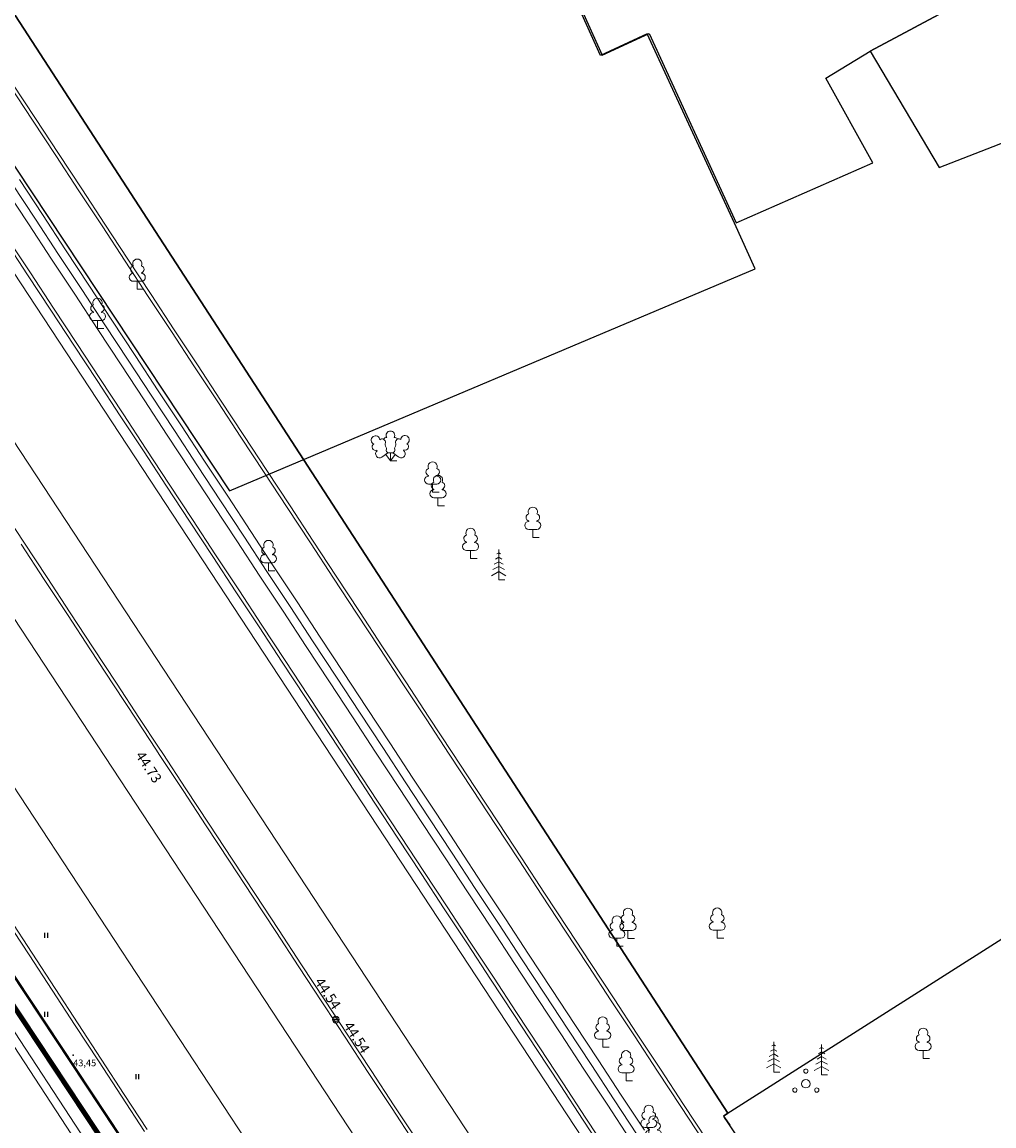
# Model space of a CAD drawing. Units: millimetres. Extents: x 553195 to 557399, y 6570403 to 6573726.
# Drawn here: x 555572 to 555687, y 6572034 to 6572165 of the extents above; entities that cross this region are included whole.
import ezdxf
from ezdxf.enums import TextEntityAlignment as Align

# ---------------------------------------------------------------- set-up
doc = ezdxf.new("R2010")
doc.units = ezdxf.units.MM
for name, pattern in [('$RECOVER_050412181918-5', [0]), ('$RECOVER_050413132233-5', [0]), ('0', [0]), ('DGN Style 5', [2.219586, 1.109793, -1.109793]), ('NOLVAKRIIPS', [20, 10, 10])]:
    doc.linetypes.add(name, pattern=pattern)
for name, color, linetype, lineweight in [('0_1', 7, 'Continuous', 0), ('30', 7, 'Continuous', 0), ('ASFSERV', 30, 'Continuous', 18), ('DP_ala_piir', 1, 'DP_LINE', 50), ('Hekk', 3, '$RECOVER_050412181918-5', 18), ('Level 30', 7, 'Continuous', 0), ('PROJ KRAAV', 7, 'Continuous', 0), ('PROJRESTKAEV', 7, 'Continuous', 0), ('puu', 251, 'Continuous', 0), ('UUSteemaa', 7, 'Continuous', 0)]:
    doc.layers.add(name, color=color, linetype=linetype, lineweight=lineweight)
for name, color, linetype in [('1', 7, 'Continuous'), ('12', 7, 'Continuous'), ('HALJASTUS', 7, 'Continuous'), ('PIIR', 7, 'Continuous'), ('PIIR UUS', 1, 'Continuous'), ('PUNKTID', 7, 'Continuous'), ('ZTEXT', 7, 'Continuous')]:
    doc.layers.add(name, color=color, linetype=linetype)
doc.layers.get('PROJRESTKAEV').off()
doc.styles.add('pos', font='ARIAL.TTF')
doc.styles.add('Style-INTL_ISO_ITALIC', font='INTL_ISO_ITALIC.shx')
doc.styles.add('Style-STANDARD', font='STANDARD.shx')
doc.linetypes.add('DP_LINE', pattern='A,0.5,-0.2,["DP",pos,S=0.1,R=0,X=-0.1,Y=-0.05],-0.25', length=0.95)

# ---------------------------------------------------------------- blocks, each defined once
blk = doc.blocks.new('HEIN')
at = {"linetype": 'Continuous'}
for p, q in [((-0.23, 0.38), (-0.23, -0.38)), ((0.22, 0.38), (0.22, -0.38))]:
    blk.add_line(p, q, dxfattribs=at)
blk = doc.blocks.new('rekaev')
at = {"layer": '0_1'}
for p, q in [((-100, 0), (100, 0)), ((86, 50), (-86, 50)), ((86, -50), (-86, -50))]:
    blk.add_line(p, q, dxfattribs=at)
blk.add_circle((0, 0), 100, dxfattribs=at)
blk = doc.blocks.new('lehtp1')
at = {"linetype": 'Continuous'}
for p, q in [((-0.48, 1.96), (-0.48, 1.9)), ((0.48, 1.96), (0.48, 1.9)), ((0.48, 0.95), (-0.48, 0.95)), ((0, 0), (0, 0.95)), ((0.76, 0), (0, 0))]:
    blk.add_line(p, q, dxfattribs=at)
for centre, radius, start, end in [((-0.38, 2.375), 0.425, 105.2441, 257.07903), ((0, 3.04), 0.554, 332.5799, 567.4201), ((0.38, 2.375), 0.425, 282.92097, 434.7559), ((-0.475, 1.425), 0.475, 90.00001, 270), ((0.475, 1.425), 0.475, 270, 449.99999)]:
    blk.add_arc(centre, radius, start, end, dxfattribs=at)
blk = doc.blocks.new('kuusk1')
at = {"linetype": 'Continuous'}
for p, q in [((0, 2.7), (-0.38, 2.49)), ((0, 3.24), (-0.23, 3.11)), ((0, 0), (0, 3.6)), ((0, 3.24), (0.23, 3.11)), ((0, 2.7), (0.38, 2.49)), ((0, 1.62), (-0.69, 1.24)), ((0, 2.16), (-0.54, 1.86)), ((0, 2.16), (0.54, 1.86)), ((0, 1.62), (0.69, 1.24)), ((0, 0.99), (-0.86, 0.51)), ((0, 0.99), (0.86, 0.51)), ((0.72, 0), (0, 0))]:
    blk.add_line(p, q, dxfattribs=at)
blk = doc.blocks.new('pqqsas')
at = {"linetype": 'Continuous'}
for centre, radius in [((0, 1.5), 0.25), ((0, 0), 0.5), ((-1.3, -0.75), 0.25), ((1.3, -0.75), 0.25)]:
    blk.add_circle(centre, radius, dxfattribs=at)
blk = doc.blocks.new('lehtp3')
at = {"linetype": 'Continuous'}
for p, q in [((1.55, 1.24), (1.59, 1.31)), ((-1.57, 1.21), (-1.62, 1.28)), ((-1.02, 0.44), (-0.3, 0.95)), ((0, 0), (-0.55, 0.77)), ((-0.3, 0.95), (0.29, 0.95)), ((0, 0), (0, 0.95)), ((0, 0), (0.54, 0.78)), ((0.76, 0), (0, 0)), ((0.29, 0.95), (1.01, 0.46))]:
    blk.add_line(p, q, dxfattribs=at)
at = {"linetype": 'Continuous', "extrusion": (0, 0, -1), "flags": 128}
for points in [[(0.83, 2.57), (0.62, 2.37), (0.59, 2.31), (0.59, 2.2), (0.62, 2.02), (0.62, 1.93), (0.58, 1.77), (0.5, 1.59), (0.48, 1.5), (0.49, 1.41), (0.52, 1.28), (0.52, 1.22), (0.48, 1.14), (0.43, 1.08), (0.3, 0.95)], [(-0.81, 2.6), (-0.62, 2.37), (-0.59, 2.31), (-0.59, 2.2), (-0.62, 2.02), (-0.63, 1.93), (-0.59, 1.77), (-0.51, 1.59), (-0.49, 1.5), (-0.5, 1.41), (-0.53, 1.28), (-0.53, 1.22), (-0.49, 1.14), (-0.44, 1.08), (-0.3, 0.95)]]:
    blk.add_lwpolyline(points, dxfattribs=at)
at = {"linetype": 'Continuous'}
for centre, radius, start, end in [((-1.77, 2.47), 0.512, 125.5389, 246.5536), ((-1.77, 2.47), 0.512, 4.5218, 125.5364), ((-0.48, 2.38), 0.403, 84.7965, 150.2995), ((0, 3.04), 0.512, 90.0013, 211.0159), ((0, 3.04), 0.512, 328.9841, 449.9987), ((0.48, 2.38), 0.403, 34.3857, 95.2035), ((0.95, 2.23), 0.403, 50.3173, 111.1351), ((1.72, 2.51), 0.512, 55.522, 176.5367), ((1.72, 2.51), 0.512, 294.5049, 415.5195), ((-1.77, 1.66), 0.403, 120.3341, 291.9047), ((-0.99, 2.21), 0.403, 65.2382, 130.7412), ((1.74, 1.69), 0.403, 249.1538, 420.7243), ((-1.29, 0.83), 0.475, 125.5377, 305.5366), ((1.28, 0.85), 0.475, 235.5219, 415.5208)]:
    blk.add_arc(centre, radius, start, end, dxfattribs=at)
blk = doc.blocks.new('piirid')
at = {"layer": 'PIIR', "color": 4}
blk.add_lwpolyline([(555711.9, 6571835.24), (555239.61, 6572549.02)], dxfattribs=at)
blk = doc.blocks.new('vaidatopo')
at = {"layer": 'PIIR'}
blk.add_lwpolyline([(555711.9, 6571835.24), (555239.61, 6572549.02)], dxfattribs=at)
at = {"layer": 'PUNKTID'}
blk.add_point((555578.14, 6572042.21), dxfattribs=at)
at = {"layer": 'HALJASTUS', "xscale": 0.75, "yscale": 0.75, "zscale": 0.75}
for p in [(555574.92, 6572056.45), (555574.92, 6572047.07), (555585.74, 6572039.67)]:
    blk.add_blockref('HEIN', p, dxfattribs=at)
at = {"layer": 'ZTEXT'}
blk.add_text('43,45', height=0.8, dxfattribs=at).set_placement((555578.14, 6572041.71, 43.45), align=Align.TOP_LEFT)

msp = doc.modelspace()

# ---------------------------------------------------------------- linework, layer by layer
at = {"layer": '1', "color": 5, "linetype": 'Continuous'}
for points in [[(555543.85, 6572188.97), (555596.67, 6572109.17), (555659.06, 6572135.52), (555656.58, 6572140.94), (555646.23, 6572163.4), (555640.69, 6572160.82), (555634.23, 6572175.15), (555625.25, 6572192.7), (555606.07, 6572224.6), (555590.13, 6572215.37)], [(555543.85, 6572188.97), (555596.67, 6572109.17), (555659.06, 6572135.52), (555656.58, 6572140.94), (555646.23, 6572163.4), (555640.69, 6572160.82), (555634.23, 6572175.15), (555625.25, 6572192.7), (555606.07, 6572224.6), (555590.13, 6572215.37)], [(555543.85, 6572188.97), (555596.67, 6572109.17), (555659.06, 6572135.52), (555656.58, 6572140.94), (555646.23, 6572163.4), (555640.69, 6572160.82), (555634.23, 6572175.15), (555625.25, 6572192.7), (555606.07, 6572224.6), (555590.13, 6572215.37)], [(555543.85, 6572188.97), (555596.67, 6572109.17), (555659.06, 6572135.52), (555656.58, 6572140.94), (555646.23, 6572163.4), (555640.69, 6572160.82), (555634.23, 6572175.15), (555625.25, 6572192.7), (555606.07, 6572224.6), (555590.13, 6572215.37)], [(555543.85, 6572188.97), (555596.67, 6572109.17), (555659.06, 6572135.52), (555656.58, 6572140.94), (555646.23, 6572163.4), (555640.69, 6572160.82), (555634.23, 6572175.15), (555625.25, 6572192.7), (555606.07, 6572224.6), (555590.13, 6572215.37)], [(555722.03, 6572163.56), (555701.85, 6572198.26), (555681.49, 6572186.84), (555683.19, 6572166.98), (555672.67, 6572161.33), (555680.85, 6572147.55)], [(555722.03, 6572163.56), (555701.85, 6572198.26), (555681.49, 6572186.84), (555683.19, 6572166.98), (555672.67, 6572161.33), (555680.85, 6572147.55)], [(555654.37, 6572186.23), (555634.45, 6572175.19), (555640.91, 6572160.86), (555646.45, 6572163.44), (555656.79, 6572140.98), (555673.01, 6572148.1), (555667.41, 6572158.16), (555672.67, 6572161.33), (555683.19, 6572166.98), (555681.49, 6572186.84), (555667.53, 6572192.7), (555664.67, 6572191.1)], [(555654.37, 6572186.23), (555634.45, 6572175.19), (555640.91, 6572160.86), (555646.45, 6572163.44), (555656.79, 6572140.98), (555673.01, 6572148.1), (555667.41, 6572158.16), (555672.67, 6572161.33), (555683.19, 6572166.98), (555681.49, 6572186.84), (555667.53, 6572192.7), (555664.67, 6572191.1)], [(555763.4, 6572092.52), (555733.7, 6572080), (555713.07, 6572070.81), (555705.47, 6572066.92), (555655.3, 6572035.01), (555688.89, 6571983.8), (555731.69, 6571998.39), (555715.92, 6572064.42), (555736.42, 6572073.55), (555764.66, 6572085.45)]]:
    msp.add_lwpolyline(points, close=True, dxfattribs=at)
at = {"layer": '30', "color": 6, "linetype": 'Continuous', "lineweight": 18}
for points in [[(555570.083, 6572145.04), (555572.829, 6572140.861), (555575.575, 6572136.683), (555578.321, 6572132.504), (555581.067, 6572128.326), (555583.812, 6572124.147), (555586.558, 6572119.969), (555589.304, 6572115.79), (555592.05, 6572111.612), (555594.796, 6572107.433), (555597.542, 6572103.255), (555600.288, 6572099.076), (555603.034, 6572094.898), (555605.78, 6572090.719), (555608.526, 6572086.541), (555611.271, 6572082.362), (555614.017, 6572078.184), (555616.763, 6572074.005), (555619.509, 6572069.827), (555622.255, 6572065.648), (555625.001, 6572061.47), (555627.747, 6572057.291), (555630.493, 6572053.113), (555633.239, 6572048.934), (555635.985, 6572044.755), (555638.73, 6572040.577), (555641.476, 6572036.398), (555644.222, 6572032.22)], [(555571.754, 6572146.138), (555574.5, 6572141.96), (555577.246, 6572137.781), (555579.992, 6572133.603), (555582.738, 6572129.424), (555585.484, 6572125.246), (555588.23, 6572121.067), (555590.976, 6572116.889), (555593.722, 6572112.71), (555596.467, 6572108.532), (555599.213, 6572104.353), (555601.959, 6572100.175), (555604.705, 6572095.996), (555607.451, 6572091.818), (555610.197, 6572087.639), (555612.943, 6572083.461), (555615.689, 6572079.282), (555618.435, 6572075.103), (555621.181, 6572070.925), (555623.926, 6572066.746), (555626.672, 6572062.568), (555629.418, 6572058.389), (555632.164, 6572054.211), (555634.91, 6572050.032), (555637.656, 6572045.854), (555640.402, 6572041.675), (555643.148, 6572037.497), (555645.894, 6572033.318)]]:
    msp.add_lwpolyline(points, dxfattribs=at)
at = {"layer": 'ASFSERV'}
for p, q in [((555124.648, 6572794.378), (555796.693, 6571771.719)), ((555115.037, 6572788.062), (555787.082, 6571765.403)), ((555269.947, 6572532.304), (555777.889, 6571759.362)), ((555399.229, 6572396.574), (555805.885, 6571777.76))]:
    msp.add_line(p, q, dxfattribs=at)
at = {"layer": 'DP_ala_piir', "color": 18, "ltscale": 20}
msp.add_lwpolyline([(555674.34, 6571818.58, 0.3, 0.3, 0), (555710.017, 6571841.709, 0.3, 0.3, 0), (555494.253, 6572167.799, 0.3, 0.3, 0), (555249.821, 6572537.215, 0.3, 0.3, 0), (555229.507, 6572517.703, 0.3, 0.3, 0), (555222.644, 6572511.112, 0.3, 0.3, 0.0083182), (555208.817, 6572489.303, 0.3, 0.3, -0.0048127), (555208.08, 6572487.762, 0.3, 0.3, 0), (555191.249, 6572453.406, 0.3, 0.3, 0.1147612), (555187.979, 6572439.251, 0.3, 0.3, 0), (555188.165, 6572314.172, 0, 0, 0)], format="xyseb", dxfattribs=at)
at = {"layer": 'Hekk', "linetype": '$RECOVER_050413132233-5'}
for p, q in [((555250.609, 6572532.779), (555764.468, 6571750.834)), ((555249.773, 6572532.23), (555763.632, 6571750.285))]:
    msp.add_line(p, q, dxfattribs=at)
at = {"layer": 'Level 30', "color": 250, "linetype": 'Continuous', "lineweight": 18}
msp.add_lwpolyline([(555570.919, 6572145.589), (555573.664, 6572141.411), (555576.41, 6572137.232), (555579.156, 6572133.054), (555581.902, 6572128.875), (555584.648, 6572124.697), (555587.394, 6572120.518), (555590.14, 6572116.339), (555592.886, 6572112.161), (555595.632, 6572107.982), (555598.378, 6572103.804), (555601.124, 6572099.625), (555603.869, 6572095.447), (555606.615, 6572091.268), (555609.361, 6572087.09), (555612.107, 6572082.911), (555614.853, 6572078.733), (555617.599, 6572074.554), (555620.345, 6572070.376), (555623.091, 6572066.197), (555625.837, 6572062.019), (555628.583, 6572057.84), (555631.328, 6572053.662), (555634.074, 6572049.483), (555636.82, 6572045.305), (555639.566, 6572041.126), (555642.312, 6572036.948), (555645.058, 6572032.769)], dxfattribs=at)
at = {"layer": 'PIIR UUS', "linetype": 'Continuous', "const_width": 0.6}
msp.add_lwpolyline([(555682.23, 6571825.72), (555707.246, 6571842.272), (555498.816, 6572157.278), (555475.756, 6572192.129), (555250.082, 6572533.195), (555234.8, 6572501.93), (555342.03, 6572339.87), (555467.18, 6572150.72), (555471.23, 6572144.6), (555474.92, 6572138.8), (555528.278, 6572058.219), (555682.23, 6571825.72)], dxfattribs=at)
at = {"layer": 'PROJ KRAAV', "color": 151, "linetype": '0', "lineweight": 13}
for points in [[(555570.577, 6572157.331), (555573.323, 6572153.152), (555576.069, 6572148.973), (555578.815, 6572144.795), (555581.561, 6572140.616), (555584.306, 6572136.438), (555587.052, 6572132.259), (555589.798, 6572128.081), (555592.544, 6572123.902), (555595.29, 6572119.724), (555598.036, 6572115.545), (555600.782, 6572111.367), (555603.528, 6572107.188), (555606.274, 6572103.01), (555609.02, 6572098.831), (555611.766, 6572094.653), (555614.511, 6572090.474), (555617.257, 6572086.296), (555620.003, 6572082.117), (555622.749, 6572077.939), (555625.495, 6572073.76), (555628.241, 6572069.582), (555630.987, 6572065.403), (555633.733, 6572061.225), (555636.479, 6572057.046), (555639.225, 6572052.868), (555641.971, 6572048.689), (555644.716, 6572044.511), (555647.462, 6572040.332), (555650.208, 6572036.154), (555652.954, 6572031.975)], [(555570.911, 6572157.55), (555573.657, 6572153.372), (555576.403, 6572149.193), (555579.149, 6572145.015), (555581.895, 6572140.836), (555584.641, 6572136.658), (555587.387, 6572132.479), (555590.133, 6572128.301), (555592.878, 6572124.122), (555595.624, 6572119.944), (555598.37, 6572115.765), (555601.116, 6572111.587), (555603.862, 6572107.408), (555606.608, 6572103.229), (555609.354, 6572099.051), (555612.1, 6572094.872), (555614.846, 6572090.694), (555617.592, 6572086.515), (555620.338, 6572082.337), (555623.083, 6572078.158), (555625.829, 6572073.98), (555628.575, 6572069.801), (555631.321, 6572065.623), (555634.067, 6572061.444), (555636.813, 6572057.266), (555639.559, 6572053.087), (555642.305, 6572048.909), (555645.051, 6572044.73), (555647.797, 6572040.552), (555650.543, 6572036.373), (555653.288, 6572032.195)], [(555569.987, 6572138.994), (555572.733, 6572134.816), (555575.479, 6572130.637), (555578.225, 6572126.459), (555580.971, 6572122.28), (555583.717, 6572118.102), (555586.463, 6572113.923), (555589.209, 6572109.745), (555591.955, 6572105.566), (555594.701, 6572101.388), (555597.446, 6572097.209), (555600.192, 6572093.03), (555602.938, 6572088.852), (555605.684, 6572084.673), (555608.43, 6572080.495), (555611.176, 6572076.316), (555613.922, 6572072.138), (555616.668, 6572067.959), (555619.414, 6572063.781), (555622.16, 6572059.602), (555624.905, 6572055.424), (555627.651, 6572051.245), (555630.397, 6572047.067), (555633.143, 6572042.888), (555635.889, 6572038.71), (555638.635, 6572034.531), (555641.381, 6572030.353)], [(555570.322, 6572139.214), (555573.068, 6572135.035), (555575.813, 6572130.857), (555578.559, 6572126.678), (555581.305, 6572122.5), (555584.051, 6572118.321), (555586.797, 6572114.143), (555589.543, 6572109.964), (555592.289, 6572105.786), (555595.035, 6572101.607), (555597.781, 6572097.429), (555600.527, 6572093.25), (555603.273, 6572089.072), (555606.018, 6572084.893), (555608.764, 6572080.715), (555611.51, 6572076.536), (555614.256, 6572072.358), (555617.002, 6572068.179), (555619.748, 6572064.001), (555622.494, 6572059.822), (555625.24, 6572055.644), (555627.986, 6572051.465), (555630.732, 6572047.286), (555633.477, 6572043.108), (555636.223, 6572038.929), (555638.969, 6572034.751), (555641.715, 6572030.572)], [(555569.544, 6572107.261), (555572.29, 6572103.082), (555575.035, 6572098.904), (555577.781, 6572094.725), (555580.527, 6572090.547), (555583.273, 6572086.368), (555586.019, 6572082.19), (555588.275, 6572078.756), (555588.765, 6572078.011), (555591.511, 6572073.833), (555594.257, 6572069.654), (555597.003, 6572065.476), (555599.749, 6572061.297), (555602.495, 6572057.119), (555605.24, 6572052.94), (555607.986, 6572048.762), (555609.745, 6572046.086), (555610.732, 6572044.583), (555613.478, 6572040.405), (555616.224, 6572036.226), (555618.97, 6572032.048)], [(555571.955, 6572102.863), (555574.701, 6572098.684), (555577.447, 6572094.506), (555580.193, 6572090.327), (555582.939, 6572086.149), (555585.685, 6572081.97), (555587.941, 6572078.537), (555588.431, 6572077.792), (555591.177, 6572073.613), (555593.923, 6572069.435), (555596.668, 6572065.256), (555599.414, 6572061.078), (555602.16, 6572056.899), (555604.906, 6572052.721), (555607.652, 6572048.542), (555609.41, 6572045.867), (555610.398, 6572044.364), (555613.144, 6572040.185), (555615.89, 6572036.007), (555618.636, 6572031.828)], [(555570.202, 6572058.305), (555572.932, 6572054.116), (555575.663, 6572049.928), (555578.394, 6572045.739), (555581.124, 6572041.55), (555583.855, 6572037.362), (555586.585, 6572033.173)], [(555570.536, 6572058.524), (555573.267, 6572054.336), (555575.997, 6572050.147), (555578.728, 6572045.959), (555581.458, 6572041.77), (555584.189, 6572037.581), (555586.92, 6572033.393)]]:
    msp.add_lwpolyline(points, dxfattribs=at)
at = {"layer": 'PUNKTID'}
msp.add_point((555578.139, 6572042.213), dxfattribs=at)
msp.add_point((555578.139, 6572042.213), dxfattribs=at)
at = {"layer": 'UUSteemaa', "color": 96, "linetype": 'Continuous', "lineweight": 30}
msp.add_line((555655.802, 6572035.35), (555385.641, 6572451.651), dxfattribs=at)
at = {"layer": 'UUSteemaa', "color": 96, "linetype": 'DGN Style 5', "lineweight": 30}
for p in [(555655.802, 6572035.35), (555688.89, 6571983.8)]:
    msp.add_line(p, (555655.3, 6572035.01), dxfattribs=at)

# ---------------------------------------------------------------- block references
at = {"layer": '12'}
for name in ['vaidatopo', 'piirid']:
    msp.add_blockref(name, (0, 0), dxfattribs=at)
at = {"layer": 'HALJASTUS', "xscale": 0.75, "yscale": 0.75, "zscale": 0.75}
for p in [(555574.921, 6572056.45), (555574.921, 6572047.065), (555585.74, 6572039.671)]:
    msp.add_blockref('HEIN', p, dxfattribs=at)
at = {"layer": 'PROJRESTKAEV', "lineweight": 18, "xscale": 0.003999999957159162, "yscale": 0.003999999724328518, "zscale": 0.004}
msp.add_blockref('rekaev', (555609.296, 6572046.444), dxfattribs=at)
at = {"layer": 'puu', "color": 251}
for name, p in [('lehtp1', (555585.746, 6572133.092)), ('lehtp1', (555581.026, 6572128.46)), ('lehtp3', (555615.779, 6572112.729)), ('lehtp1', (555620.783, 6572109.041)), ('lehtp1', (555621.416, 6572107.421)), ('lehtp1', (555632.664, 6572103.655)), ('lehtp1', (555625.284, 6572101.151)), ('lehtp1', (555601.304, 6572099.709)), ('kuusk1', (555628.614, 6572098.605)), ('lehtp1', (555642.638, 6572055.159)), ('lehtp1', (555643.955, 6572056.063)), ('lehtp1', (555654.546, 6572056.099)), ('lehtp1', (555640.95, 6572043.171)), ('lehtp1', (555678.969, 6572041.838)), ('kuusk1', (555661.242, 6572040.219)), ('kuusk1', (555666.918, 6572039.912)), ('lehtp1', (555643.723, 6572039.17)), ('pqqsas', (555665.052, 6572038.836)), ('lehtp1', (555646.414, 6572032.704)), ('lehtp1', (555646.988, 6572031.447))]:
    msp.add_blockref(name, p, dxfattribs=at)

# ---------------------------------------------------------------- texts
at = {"layer": '0_1', "color": 7, "linetype": 'NOLVAKRIIPS', "lineweight": -3, "style": 'Style-STANDARD'}
for p in [(555572.122, 6572102.972), (555574.868, 6572098.794), (555577.614, 6572094.615), (555580.36, 6572090.437), (555583.106, 6572086.258), (555585.852, 6572082.08), (555588.108, 6572078.646), (555588.598, 6572077.901), (555591.343, 6572073.723), (555594.089, 6572069.544), (555596.835, 6572065.366), (555599.581, 6572061.187), (555602.327, 6572057.008), (555605.073, 6572052.83), (555607.819, 6572048.651), (555609.577, 6572045.976), (555610.565, 6572044.473), (555613.311, 6572040.294), (555616.057, 6572036.116)]:
    msp.add_text('+', height=0.001, dxfattribs=at).set_placement(p, align=Align.MIDDLE_CENTER)
at = {"layer": 'PROJ KRAAV', "color": 151, "linetype": 'Continuous', "lineweight": 13, "style": 'Style-INTL_ISO_ITALIC'}
for s, rotation, p in [('44.73 ', 303.39874, (555585.975, 6572078.121)), ('44.54 ', 303.29035, (555607.229, 6572051.265)), ('44.54 ', 303.29035, (555610.653, 6572046.053))]:
    msp.add_text(s, height=1.2, rotation=rotation, dxfattribs=at).set_placement(p, align=Align.MIDDLE_LEFT)
at = {"layer": 'ZTEXT'}
msp.add_text('43,45', height=0.8, dxfattribs=at).set_placement((555578.139, 6572041.713, 43.453), align=Align.TOP_LEFT)

doc.saveas('drawing.dxf')
